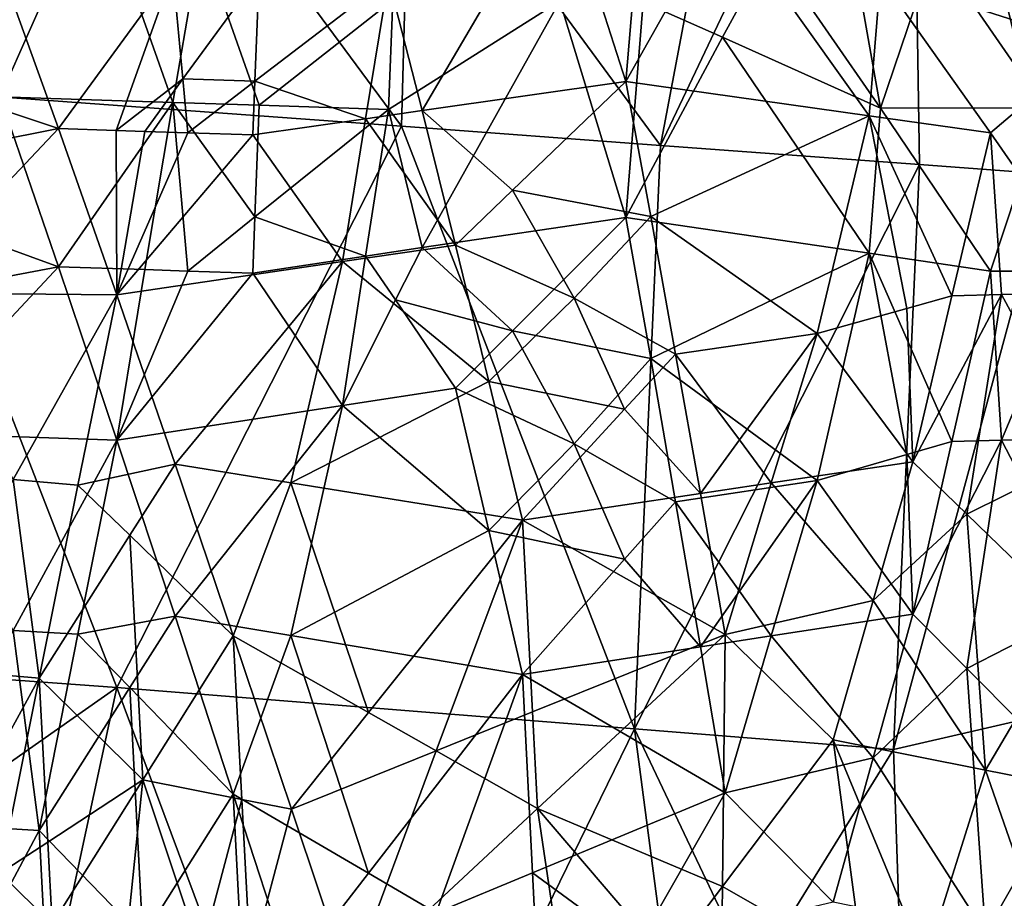
# Model space of a CAD drawing. Extents: x -192 to 185, y -32 to 52.
# Drawn here: x -160 to -156, y 23 to 26 of the extents above; entities that cross this region are included whole.
import ezdxf

# ---------------------------------------------------------------- set-up
doc = ezdxf.new("R2010")
doc.units = 0
doc.header["$MEASUREMENT"] = 0

msp = doc.modelspace()

# ---------------------------------------------------------------- linework, layer by layer
for points in [[(-157.291824, 27.09943, -7.148094), (-158.472382, 26.409006, -7.547826), (-157.63736, 25.271729, -8.035392)], [(-157.291824, 27.09943, 7.148094), (-157.63736, 25.271729, 8.035392), (-158.472382, 26.409006, 7.547826)], [(-156.802338, 27.031359, -7.191438), (-157.291824, 27.09943, -7.148094), (-157.63736, 25.271729, -8.035392)], [(-156.802338, 27.031359, 7.191438), (-157.63736, 25.271729, 8.035392), (-157.291824, 27.09943, 7.148094)], [(-159.753693, 26.989571, -7.217601), (-160.171204, 27.066101, -7.169429), (-160.22879, 25.461617, -7.96736)], [(-159.753693, 26.989571, 7.217601), (-160.22879, 25.461617, 7.96736), (-160.171204, 27.066101, 7.169429)], [(-156.773544, 25.207909, -8.057123), (-156.802338, 27.031359, -7.191438), (-157.63736, 25.271729, -8.035392)], [(-156.802338, 27.031359, 7.191438), (-156.773544, 25.207909, 8.057123), (-157.63736, 25.271729, 8.035392)], [(-156.341644, 25.175901, -8.067809), (-155.823349, 26.893431, -7.276521), (-156.802338, 27.031359, -7.191438)], [(-156.341644, 25.175901, -8.067809), (-156.802338, 27.031359, -7.191438), (-156.773544, 25.207909, -8.057123)], [(-156.802338, 27.031359, 7.191438), (-156.341644, 25.175901, 8.067809), (-156.773544, 25.207909, 8.057123)], [(-156.802338, 27.031359, 7.191438), (-155.823349, 26.893431, 7.276521), (-156.341644, 25.175901, 8.067809)], [(-159.336182, 26.466898, -7.517561), (-159.753693, 26.989571, -7.217601), (-160.22879, 25.461617, -7.96736)], [(-159.753693, 26.989571, 7.217601), (-159.336182, 26.466898, 7.517561), (-160.22879, 25.461617, 7.96736)], [(-159.336182, 26.466898, -7.517561), (-160.22879, 25.461617, -7.96736), (-158.501175, 25.335289, -8.013185)], [(-159.336182, 26.466898, 7.517561), (-158.501175, 25.335289, 8.013185), (-160.22879, 25.461617, 7.96736)], [(-158.472382, 26.409006, -7.547826), (-159.336182, 26.466898, -7.517561), (-158.501175, 25.335289, -8.013185)], [(-158.472382, 26.409006, 7.547826), (-158.501175, 25.335289, 8.013185), (-159.336182, 26.466898, 7.517561)], [(-158.472382, 26.409006, -7.547826), (-158.501175, 25.335289, -8.013185), (-157.63736, 25.271729, -8.035392)], [(-158.472382, 26.409006, 7.547826), (-157.63736, 25.271729, 8.035392), (-158.501175, 25.335289, 8.013185)], [(-156.192871, 25.604523, 9.768543), (-156.449615, 26.339228, 9.503832), (-156.903122, 25.832035, 9.693298)], [(-159.523346, 26.149151, -9.578424), (-159.840073, 25.433678, -9.821203), (-160.034439, 25.986536, -9.638805)], [(-159.523346, 26.149151, -9.578424), (-159.264206, 25.414865, -9.826803), (-159.840073, 25.433678, -9.821203)], [(-159.170624, 25.959085, -9.648691), (-159.264206, 25.414865, -9.826803), (-159.523346, 26.149151, -9.578424)], [(-158.432785, 25.387804, 9.834789), (-157.973282, 26.171467, 9.569892), (-158.544357, 25.827606, 9.69482)], [(-158.432785, 25.387804, 9.834789), (-157.752533, 25.484549, 9.805864), (-157.973282, 26.171467, 9.569892)], [(-157.694946, 26.168928, 9.570866), (-157.973282, 26.171467, 9.569892), (-157.752533, 25.484549, 9.805864)], [(-157.431, 26.057341, 9.612899), (-157.694946, 26.168928, 9.570866), (-157.752533, 25.484549, 9.805864)], [(-157.027893, 26.101578, -9.596413), (-156.903122, 25.395664, -9.832479), (-157.270233, 25.926823, -9.660195)], [(-156.72316, 25.92823, -9.659697), (-156.903122, 25.395664, -9.832479), (-157.027893, 26.101578, -9.596413)], [(-156.941513, 25.370449, 9.839869), (-157.431, 26.057341, 9.612899), (-157.752533, 25.484549, 9.805864)], [(-156.941513, 25.370449, 9.839869), (-156.903122, 25.832035, 9.693298), (-157.431, 26.057341, 9.612899)], [(-159.170624, 25.959085, -9.648691), (-158.976273, 25.405453, -9.82959), (-159.264206, 25.414865, -9.826803)], [(-158.529968, 25.757751, -9.718516), (-158.976273, 25.405453, -9.82959), (-159.170624, 25.959085, -9.648691)], [(-157.270233, 25.926823, -9.660195), (-157.431, 25.632502, -9.759607), (-157.694946, 25.749914, -9.72114)], [(-157.270233, 25.926823, -9.660195), (-156.903122, 25.395664, -9.832479), (-157.431, 25.632502, -9.759607)], [(-156.72316, 25.92823, -9.659697), (-156.356033, 25.39711, -9.832052), (-156.903122, 25.395664, -9.832479)], [(-156.449615, 25.928936, -9.659447), (-156.356033, 25.39711, -9.832052), (-156.72316, 25.92823, -9.659697)], [(-159.645721, 25.327675, 9.852246), (-159.840073, 25.869143, 9.680464), (-160.012848, 25.45043, 9.816184)], [(-159.645721, 25.327675, 9.852246), (-159.264206, 25.850693, 9.686865), (-159.840073, 25.869143, 9.680464)], [(-159.453766, 25.321363, 9.854055), (-159.264206, 25.850693, 9.686865), (-159.645721, 25.327675, 9.852246)], [(-159.230606, 25.494074, 9.80296), (-159.264206, 25.850693, 9.686865), (-159.453766, 25.321363, 9.854055)], [(-159.230606, 25.494074, 9.80296), (-158.976273, 25.841461, 9.690053), (-159.264206, 25.850693, 9.686865)], [(-158.990662, 25.486244, 9.805348), (-158.976273, 25.841461, 9.690053), (-159.230606, 25.494074, 9.80296)], [(-158.990662, 25.486244, 9.805348), (-158.544357, 25.827606, 9.69482), (-158.976273, 25.841461, 9.690053)], [(-158.62114, 25.360691, 9.84271), (-158.544357, 25.827606, 9.69482), (-158.990662, 25.486244, 9.805348)], [(-158.432785, 25.387804, 9.834789), (-158.544357, 25.827606, 9.69482), (-158.62114, 25.360691, 9.84271)], [(-156.535995, 25.313181, 9.856395), (-156.903122, 25.832035, 9.693298), (-156.941513, 25.370449, 9.839869)], [(-156.192871, 25.604523, 9.768543), (-156.903122, 25.832035, 9.693298), (-156.535995, 25.313181, 9.856395)], [(-158.529968, 25.757751, -9.718516), (-158.544357, 25.391329, -9.833755), (-158.976273, 25.405453, -9.82959)], [(-157.973282, 25.752527, -9.720266), (-158.544357, 25.391329, -9.833755), (-158.529968, 25.757751, -9.718516)], [(-158.432785, 24.930368, -9.957701), (-158.544357, 25.391329, -9.833755), (-157.973282, 25.752527, -9.720266)], [(-158.432785, 24.930368, -9.957701), (-157.973282, 25.752527, -9.720266), (-157.752533, 25.031324, -9.932517)], [(-157.694946, 25.749914, -9.72114), (-157.752533, 25.031324, -9.932517), (-157.973282, 25.752527, -9.720266)], [(-157.431, 25.632502, -9.759607), (-157.752533, 25.031324, -9.932517), (-157.694946, 25.749914, -9.72114)], [(-157.431, 25.632502, -9.759607), (-156.941513, 24.911646, -9.962252), (-157.752533, 25.031324, -9.932517)], [(-157.431, 25.632502, -9.759607), (-156.903122, 25.395664, -9.832479), (-156.941513, 24.911646, -9.962252)], [(-156.192871, 25.604523, 9.768543), (-156.535995, 25.313181, 9.856395), (-156.168869, 24.78244, 9.992645)], [(-159.357788, 25.318209, 9.854959), (-159.230606, 25.494074, 9.80296), (-159.453766, 25.321363, 9.854055)], [(-159.213821, 25.313473, 9.856311), (-159.230606, 25.494074, 9.80296), (-159.357788, 25.318209, 9.854959)], [(-158.990662, 25.486244, 9.805348), (-159.230606, 25.494074, 9.80296), (-159.213821, 25.313473, 9.856311)], [(-161.351746, 23.600075, -8.428514), (-159.45137, 23.461971, -8.44539), (-160.22879, 25.461617, -7.96736)], [(-161.351746, 23.600075, 8.428514), (-160.22879, 25.461617, 7.96736), (-159.45137, 23.461971, 8.44539)], [(-158.501175, 25.335289, -8.013185), (-160.22879, 25.461617, -7.96736), (-159.45137, 23.461971, -8.44539)], [(-158.501175, 25.335289, 8.013185), (-159.45137, 23.461971, 8.44539), (-160.22879, 25.461617, 7.96736)], [(-158.997864, 25.30637, 9.858336), (-158.990662, 25.486244, 9.805348), (-159.213821, 25.313473, 9.856311)], [(-158.62114, 25.360691, 9.84271), (-158.990662, 25.486244, 9.805348), (-158.997864, 25.30637, 9.858336)], [(-158.432785, 25.387804, 9.834789), (-158.131653, 25.122355, 9.908873), (-157.752533, 25.484549, 9.805864)], [(-157.669754, 25.033806, 9.931885), (-157.752533, 25.484549, 9.805864), (-158.131653, 25.122355, 9.908873)], [(-157.669754, 25.033806, 9.931885), (-156.941513, 25.370449, 9.839869), (-157.752533, 25.484549, 9.805864)], [(-159.645721, 25.327675, 9.852246), (-160.012848, 25.45043, 9.816184), (-160.099228, 25.237951, 9.877557)], [(-159.645721, 24.866613, -9.973045), (-160.012848, 25.000002, -9.940447), (-159.840073, 25.433678, -9.821203)], [(-159.264206, 25.414865, -9.826803), (-159.645721, 24.866613, -9.973045), (-159.840073, 25.433678, -9.821203)], [(-159.357788, 24.856993, -9.975324), (-159.645721, 24.866613, -9.973045), (-159.264206, 25.414865, -9.826803)], [(-159.213821, 24.85218, -9.97646), (-159.357788, 24.856993, -9.975324), (-159.264206, 25.414865, -9.826803)], [(-158.990662, 25.033171, -9.932047), (-159.213821, 24.85218, -9.97646), (-159.264206, 25.414865, -9.826803)], [(-158.990662, 25.033171, -9.932047), (-159.264206, 25.414865, -9.826803), (-158.976273, 25.405453, -9.82959)], [(-158.990662, 25.033171, -9.932047), (-158.976273, 25.405453, -9.82959), (-158.544357, 25.391329, -9.833755)], [(-156.535995, 24.85161, -9.976594), (-156.941513, 24.911646, -9.962252), (-156.903122, 25.395664, -9.832479)], [(-156.356033, 25.39711, -9.832052), (-156.535995, 24.85161, -9.976594), (-156.903122, 25.395664, -9.832479)], [(-156.262451, 24.852348, -9.97642), (-156.535995, 24.85161, -9.976594), (-156.356033, 25.39711, -9.832052)], [(-158.62114, 25.360691, 9.84271), (-158.997864, 25.30637, 9.858336), (-158.697922, 24.883982, 9.968908)], [(-158.62114, 24.901928, -9.9646), (-158.990662, 25.033171, -9.932047), (-158.544357, 25.391329, -9.833755)], [(-158.62114, 25.360691, 9.84271), (-158.697922, 24.883982, 9.968908), (-158.321213, 24.939224, 9.955535)], [(-158.432785, 24.930368, -9.957701), (-158.62114, 24.901928, -9.9646), (-158.544357, 25.391329, -9.833755)], [(-158.432785, 25.387804, 9.834789), (-158.62114, 25.360691, 9.84271), (-158.321213, 24.939224, 9.955535)], [(-158.432785, 25.387804, 9.834789), (-158.321213, 24.939224, 9.955535), (-158.131653, 25.122355, 9.908873)], [(-157.669754, 25.033806, 9.931885), (-157.114273, 24.644392, 10.023177), (-156.941513, 25.370449, 9.839869)], [(-156.81514, 24.727684, 10.004994), (-156.941513, 25.370449, 9.839869), (-157.114273, 24.644392, 10.023177)], [(-156.665573, 24.769245, 9.99565), (-156.535995, 25.313181, 9.856395), (-156.941513, 25.370449, 9.839869)], [(-156.665573, 24.769245, 9.99565), (-156.941513, 25.370449, 9.839869), (-156.81514, 24.727684, 10.004994)], [(-160.164017, 24.779619, 9.99329), (-159.45137, 24.77317, 9.994759), (-159.645721, 25.327675, 9.852246)], [(-160.164017, 24.779619, 9.99329), (-159.645721, 25.327675, 9.852246), (-160.099228, 25.237951, 9.877557)], [(-159.453766, 25.321363, 9.854055), (-159.645721, 25.327675, 9.852246), (-159.45137, 24.77317, 9.994759)], [(-157.72374, 23.324587, -8.459908), (-158.501175, 25.335289, -8.013185), (-159.45137, 23.461971, -8.44539)], [(-158.501175, 25.335289, 8.013185), (-157.72374, 23.324587, 8.459908), (-159.45137, 23.461971, 8.44539)], [(-157.72374, 23.324587, -8.459908), (-157.63736, 25.271729, -8.035392), (-158.501175, 25.335289, -8.013185)], [(-157.63736, 25.271729, 8.035392), (-157.72374, 23.324587, 8.459908), (-158.501175, 25.335289, 8.013185)], [(-159.357788, 25.318209, 9.854959), (-159.453766, 25.321363, 9.854055), (-159.45137, 24.77317, 9.994759)], [(-159.213821, 25.313473, 9.856311), (-159.357788, 25.318209, 9.854959), (-159.45137, 24.77317, 9.994759)], [(-158.997864, 25.30637, 9.858336), (-159.213821, 25.313473, 9.856311), (-159.45137, 24.77317, 9.994759)], [(-158.697922, 24.883982, 9.968908), (-158.997864, 25.30637, 9.858336), (-159.45137, 24.77317, 9.994759)], [(-156.5, 24.773643, 9.994651), (-156.535995, 25.313181, 9.856395), (-156.665573, 24.769245, 9.99565)], [(-156.5, 24.773643, 9.994651), (-156.168869, 24.78244, 9.992645), (-156.535995, 25.313181, 9.856395)], [(-156.773544, 25.207909, -8.057123), (-157.63736, 25.271729, -8.035392), (-157.72374, 23.324587, -8.459908)], [(-156.773544, 25.207909, 8.057123), (-157.72374, 23.324587, 8.459908), (-157.63736, 25.271729, 8.035392)], [(-156.773544, 25.207909, -8.057123), (-157.72374, 23.324587, -8.459908), (-156.859924, 23.255768, -8.466334)], [(-156.773544, 25.207909, 8.057123), (-156.859924, 23.255768, 8.466334), (-157.72374, 23.324587, 8.459908)], [(-156.341644, 25.175901, -8.067809), (-156.773544, 25.207909, -8.057123), (-156.859924, 23.255768, -8.466334)], [(-156.341644, 25.175901, 8.067809), (-156.859924, 23.255768, 8.466334), (-156.773544, 25.207909, 8.057123)], [(-156.0345, 23.446047, -8.447188), (-156.341644, 25.175901, -8.067809), (-156.859924, 23.255768, -8.466334)], [(-156.0345, 23.446047, 8.447188), (-156.859924, 23.255768, 8.466334), (-156.341644, 25.175901, 8.067809)], [(-157.925293, 24.761755, 9.997348), (-158.131653, 25.122355, 9.908873), (-158.321213, 24.939224, 9.955535)], [(-157.669754, 25.033806, 9.931885), (-158.131653, 25.122355, 9.908873), (-157.925293, 24.761755, 9.997348)], [(-158.990662, 25.033171, -9.932047), (-158.997864, 24.844961, -9.978159), (-159.213821, 24.85218, -9.97646)], [(-158.62114, 24.901928, -9.9646), (-158.997864, 24.844961, -9.978159), (-158.990662, 25.033171, -9.932047)], [(-158.432785, 24.930368, -9.957701), (-157.752533, 25.031324, -9.932517), (-158.131653, 24.652637, -10.02141)], [(-157.669754, 24.560038, -10.040854), (-158.131653, 24.652637, -10.02141), (-157.752533, 25.031324, -9.932517)], [(-157.669754, 25.033806, 9.931885), (-157.925293, 24.761755, 9.997348), (-157.58696, 24.575138, 10.037744)], [(-157.669754, 24.560038, -10.040854), (-157.752533, 25.031324, -9.932517), (-156.941513, 24.911646, -9.962252)], [(-157.669754, 25.033806, 9.931885), (-157.58696, 24.575138, 10.037744), (-157.114273, 24.644392, 10.023177)], [(-159.645721, 24.866613, -9.973045), (-160.099228, 24.780382, -9.993115), (-160.012848, 25.000002, -9.940447)], [(-158.209625, 24.48313, 10.056327), (-158.321213, 24.939224, 9.955535), (-158.697922, 24.883982, 9.968908)], [(-158.209625, 24.48313, 10.056327), (-157.925293, 24.761755, 9.997348), (-158.321213, 24.939224, 9.955535)], [(-158.62114, 24.901928, -9.9646), (-158.697922, 24.403723, -10.07166), (-158.997864, 24.844961, -9.978159)], [(-158.62114, 24.901928, -9.9646), (-158.521164, 24.755827, -9.998687), (-158.697922, 24.403723, -10.07166)], [(-158.432785, 24.930368, -9.957701), (-158.521164, 24.755827, -9.998687), (-158.62114, 24.901928, -9.9646)], [(-158.432785, 24.930368, -9.957701), (-158.131653, 24.652637, -10.02141), (-158.521164, 24.755827, -9.998687)], [(-157.669754, 24.560038, -10.040854), (-156.941513, 24.911646, -9.962252), (-157.114273, 24.153673, -10.115724)], [(-156.81514, 24.24036, -10.101171), (-157.114273, 24.153673, -10.115724), (-156.941513, 24.911646, -9.962252)], [(-156.665573, 24.283634, -10.093619), (-156.941513, 24.911646, -9.962252), (-156.535995, 24.85161, -9.976594)], [(-156.665573, 24.283634, -10.093619), (-156.81514, 24.24036, -10.101171), (-156.941513, 24.911646, -9.962252)], [(-158.697922, 24.883982, 9.968908), (-159.45137, 24.77317, 9.994759), (-159.257004, 24.208012, 10.10669)], [(-158.870697, 24.145716, 10.117022), (-158.697922, 24.883982, 9.968908), (-159.257004, 24.208012, 10.10669)], [(-158.209625, 24.48313, 10.056327), (-158.697922, 24.883982, 9.968908), (-158.870697, 24.145716, 10.117022)], [(-160.164017, 24.312288, -10.088514), (-159.645721, 24.866613, -9.973045), (-159.45137, 24.287888, -10.092867)], [(-160.164017, 24.312288, -10.088514), (-160.099228, 24.780382, -9.993115), (-159.645721, 24.866613, -9.973045)], [(-159.357788, 24.856993, -9.975324), (-159.45137, 24.287888, -10.092867), (-159.645721, 24.866613, -9.973045)], [(-159.213821, 24.85218, -9.97646), (-159.45137, 24.287888, -10.092867), (-159.357788, 24.856993, -9.975324)], [(-158.997864, 24.844961, -9.978159), (-159.45137, 24.287888, -10.092867), (-159.213821, 24.85218, -9.97646)], [(-158.997864, 24.844961, -9.978159), (-158.697922, 24.403723, -10.07166), (-159.45137, 24.287888, -10.092867)], [(-156.5, 24.288057, -10.092836), (-156.665573, 24.283634, -10.093619), (-156.535995, 24.85161, -9.976594)], [(-156.262451, 24.852348, -9.97642), (-156.5, 24.288057, -10.092836), (-156.535995, 24.85161, -9.976594)], [(-156.262451, 24.852348, -9.97642), (-156.168869, 24.296904, -10.091266), (-156.5, 24.288057, -10.092836)], [(-159.79689, 24.15695, 10.115188), (-159.45137, 24.77317, 9.994759), (-160.164017, 24.779619, 9.99329)], [(-159.580933, 24.138214, 10.118238), (-159.45137, 24.77317, 9.994759), (-159.79689, 24.15695, 10.115188)], [(-159.257004, 24.208012, 10.10669), (-159.45137, 24.77317, 9.994759), (-159.580933, 24.138214, 10.118238)], [(-156.665573, 24.769245, 9.99565), (-156.81514, 24.727684, 10.004994), (-156.795135, 24.21508, 10.105494)], [(-156.5, 24.773643, 9.994651), (-156.665573, 24.769245, 9.99565), (-156.795135, 24.21508, 10.105494)], [(-156.5, 24.773643, 9.994651), (-156.795135, 24.21508, 10.105494), (-156.615173, 24.041182, 10.133472)], [(-156.5, 24.773643, 9.994651), (-156.615173, 24.041182, 10.133472), (-156.212067, 24.240725, 10.101108)], [(-156.5, 24.773643, 9.994651), (-156.212067, 24.240725, 10.101108), (-156.168869, 24.78244, 9.992645)], [(-158.521164, 24.755827, -9.998687), (-158.321213, 24.4615, -10.060568), (-158.697922, 24.403723, -10.07166)], [(-158.521164, 24.755827, -9.998687), (-158.131653, 24.652637, -10.02141), (-158.321213, 24.4615, -10.060568)], [(-158.209625, 24.48313, 10.056327), (-157.757324, 24.391293, 10.074002), (-157.925293, 24.761755, 9.997348)], [(-157.58696, 24.575138, 10.037744), (-157.925293, 24.761755, 9.997348), (-157.757324, 24.391293, 10.074002)], [(-156.81514, 24.727684, 10.004994), (-157.114273, 24.644392, 10.023177), (-156.795135, 24.21508, 10.105494)], [(-158.131653, 24.652637, -10.02141), (-157.925293, 24.276201, -10.09493), (-158.321213, 24.4615, -10.060568)], [(-157.669754, 24.560038, -10.040854), (-157.925293, 24.276201, -10.09493), (-158.131653, 24.652637, -10.02141)], [(-157.374207, 24.288927, 10.092682), (-157.114273, 24.644392, 10.023177), (-157.58696, 24.575138, 10.037744)], [(-157.267838, 24.144989, 10.11714), (-157.114273, 24.644392, 10.023177), (-157.374207, 24.288927, 10.092682)], [(-157.267838, 24.144989, 10.11714), (-156.795135, 24.21508, 10.105494), (-157.114273, 24.644392, 10.023177)], [(-157.504181, 24.109898, 10.122783), (-157.58696, 24.575138, 10.037744), (-157.757324, 24.391293, 10.074002)], [(-157.504181, 24.109898, 10.122783), (-157.374207, 24.288927, 10.092682), (-157.58696, 24.575138, 10.037744)], [(-157.669754, 24.560038, -10.040854), (-157.58696, 24.081867, -10.127201), (-157.925293, 24.276201, -10.09493)], [(-157.669754, 24.560038, -10.040854), (-157.114273, 24.153673, -10.115724), (-157.58696, 24.081867, -10.127201)], [(-158.209625, 24.48313, 10.056327), (-158.870697, 24.145716, 10.117022), (-158.098053, 24.020849, 10.136543)], [(-158.209625, 24.48313, 10.056327), (-158.098053, 24.020849, 10.136543), (-157.757324, 24.391293, 10.074002)], [(-158.209625, 23.986172, -10.141685), (-158.697922, 24.403723, -10.07166), (-158.321213, 24.4615, -10.060568)], [(-158.209625, 23.986172, -10.141685), (-158.321213, 24.4615, -10.060568), (-157.925293, 24.276201, -10.09493)], [(-158.697922, 24.403723, -10.07166), (-159.257004, 23.700228, -10.179487), (-159.45137, 24.287888, -10.092867)], [(-158.697922, 24.403723, -10.07166), (-158.870697, 23.635521, -10.186908), (-159.257004, 23.700228, -10.179487)], [(-158.209625, 23.986172, -10.141685), (-158.870697, 23.635521, -10.186908), (-158.697922, 24.403723, -10.07166)], [(-157.504181, 24.109898, 10.122783), (-157.757324, 24.391293, 10.074002), (-158.098053, 24.020849, 10.136543)], [(-160.164017, 24.312288, -10.088514), (-159.45137, 24.287888, -10.092867), (-159.79689, 23.652571, -10.184993)], [(-159.580933, 23.640017, -10.186406), (-159.79689, 23.652571, -10.184993), (-159.45137, 24.287888, -10.092867)], [(-159.257004, 23.700228, -10.179487), (-159.580933, 23.640017, -10.186406), (-159.45137, 24.287888, -10.092867)], [(-158.209625, 23.986172, -10.141685), (-157.925293, 24.276201, -10.09493), (-157.757324, 23.890587, -10.155233)], [(-157.58696, 24.081867, -10.127201), (-157.757324, 23.890587, -10.155233), (-157.925293, 24.276201, -10.09493)], [(-157.267838, 24.144989, 10.11714), (-157.374207, 24.288927, 10.092682), (-157.504181, 24.109898, 10.122783)], [(-156.665573, 24.283634, -10.093619), (-156.795135, 23.707077, -10.178677), (-156.81514, 24.24036, -10.101171)], [(-156.5, 24.288057, -10.092836), (-156.615173, 23.526171, -10.198503), (-156.795135, 23.707077, -10.178677)], [(-156.5, 24.288057, -10.092836), (-156.795135, 23.707077, -10.178677), (-156.665573, 24.283634, -10.093619)], [(-156.5, 24.288057, -10.092836), (-156.212067, 23.732813, -10.175592), (-156.615173, 23.526171, -10.198503)], [(-156.5, 24.288057, -10.092836), (-156.168869, 24.296904, -10.091266), (-156.212067, 23.732813, -10.175592)], [(-156.928314, 23.753172, 10.173104), (-156.795135, 24.21508, 10.105494), (-157.267838, 24.144989, 10.11714)], [(-156.81514, 24.24036, -10.101171), (-156.795135, 23.707077, -10.178677), (-157.114273, 24.153673, -10.115724)], [(-156.928314, 23.753172, 10.173104), (-156.615173, 24.041182, 10.133472), (-156.795135, 24.21508, 10.105494)], [(-156.212067, 24.240725, 10.101108), (-156.615173, 24.041182, 10.133472), (-156.255249, 23.69141, 10.180523)], [(-159.408173, 23.970968, 10.143902), (-159.257004, 24.208012, 10.10669), (-159.580933, 24.138214, 10.118238)], [(-159.408173, 23.970968, 10.143902), (-159.062653, 23.634743, 10.186995), (-159.257004, 24.208012, 10.10669)], [(-158.870697, 24.145716, 10.117022), (-159.257004, 24.208012, 10.10669), (-159.062653, 23.634743, 10.186995)], [(-159.79689, 24.15695, 10.115188), (-160.14241, 23.531384, 10.197978), (-159.71051, 23.493448, 10.201743)], [(-159.580933, 24.138214, 10.118238), (-159.79689, 24.15695, 10.115188), (-159.71051, 23.493448, 10.201743)], [(-158.611542, 23.379112, 10.212231), (-158.870697, 24.145716, 10.117022), (-159.062653, 23.634743, 10.186995)], [(-158.611542, 23.379112, 10.212231), (-158.098053, 24.020849, 10.136543), (-158.870697, 24.145716, 10.117022)], [(-157.374207, 23.784132, -10.169243), (-157.58696, 24.081867, -10.127201), (-157.114273, 24.153673, -10.115724)], [(-157.267838, 24.144989, 10.11714), (-157.504181, 24.109898, 10.122783), (-157.421402, 23.639511, 10.186462)], [(-156.928314, 23.753172, 10.173104), (-157.267838, 24.144989, 10.11714), (-157.421402, 23.639511, 10.186462)], [(-157.374207, 23.784132, -10.169243), (-157.114273, 24.153673, -10.115724), (-157.267838, 23.634619, -10.187008)], [(-157.267838, 23.634619, -10.187008), (-157.114273, 24.153673, -10.115724), (-156.795135, 23.707077, -10.178677)], [(-159.408173, 23.970968, 10.143902), (-159.580933, 24.138214, 10.118238), (-159.71051, 23.493448, 10.201743)], [(-157.504181, 24.109898, 10.122783), (-158.098053, 24.020849, 10.136543), (-157.421402, 23.639511, 10.186462)], [(-157.504181, 23.598358, -10.190982), (-157.757324, 23.890587, -10.155233), (-157.58696, 24.081867, -10.127201)], [(-157.374207, 23.784132, -10.169243), (-157.504181, 23.598358, -10.190982), (-157.58696, 24.081867, -10.127201)], [(-158.386002, 23.250971, 10.222453), (-158.098053, 24.020849, 10.136543), (-158.611542, 23.379112, 10.212231)], [(-158.064468, 23.380709, 10.212093), (-158.098053, 24.020849, 10.136543), (-158.386002, 23.250971, 10.222453)], [(-158.064468, 23.380709, 10.212093), (-157.421402, 23.639511, 10.186462), (-158.098053, 24.020849, 10.136543)], [(-156.928314, 23.753172, 10.173104), (-156.552795, 23.187044, 10.226949), (-156.615173, 24.041182, 10.133472)], [(-156.552795, 23.187044, 10.226949), (-156.255249, 23.69141, 10.180523), (-156.615173, 24.041182, 10.133472)], [(-158.209625, 23.986172, -10.141685), (-158.098053, 23.505903, -10.200522), (-158.870697, 23.635521, -10.186908)], [(-158.209625, 23.986172, -10.141685), (-157.757324, 23.890587, -10.155233), (-158.098053, 23.505903, -10.200522)], [(-159.408173, 23.970968, 10.143902), (-159.71051, 23.493448, 10.201743), (-159.36499, 23.154743, 10.229067)], [(-159.408173, 23.970968, 10.143902), (-159.36499, 23.154743, 10.229067), (-159.062653, 23.634743, 10.186995)], [(-157.504181, 23.598358, -10.190982), (-158.098053, 23.505903, -10.200522), (-157.757324, 23.890587, -10.155233)], [(-157.374207, 23.784132, -10.169243), (-157.267838, 23.634619, -10.187008), (-157.504181, 23.598358, -10.190982)], [(-156.928314, 23.753172, 10.173104), (-157.421402, 23.639511, 10.186462), (-157.061478, 23.287359, 10.219714)], [(-156.928314, 23.753172, 10.173104), (-157.061478, 23.287359, 10.219714), (-156.552795, 23.187044, 10.226949)], [(-156.212067, 23.732813, -10.175592), (-156.255249, 23.162985, -10.228537), (-156.615173, 23.526171, -10.198503)], [(-159.257004, 23.700228, -10.179487), (-159.408173, 23.462593, -10.2047), (-159.580933, 23.640017, -10.186406)], [(-159.257004, 23.700228, -10.179487), (-159.062653, 23.10651, -10.23204), (-159.408173, 23.462593, -10.2047)], [(-158.870697, 23.635521, -10.186908), (-159.062653, 23.10651, -10.23204), (-159.257004, 23.700228, -10.179487)], [(-156.928314, 23.228016, -10.224113), (-157.267838, 23.634619, -10.187008), (-156.795135, 23.707077, -10.178677)], [(-156.928314, 23.228016, -10.224113), (-156.795135, 23.707077, -10.178677), (-156.615173, 23.526171, -10.198503)], [(-156.298447, 23.136848, 10.230197), (-156.255249, 23.69141, 10.180523), (-156.552795, 23.187044, 10.226949)], [(-159.79689, 23.652571, -10.184993), (-159.71051, 22.985161, -10.238512), (-160.14241, 23.010458, -10.237282)], [(-159.580933, 23.640017, -10.186406), (-159.71051, 22.985161, -10.238512), (-159.79689, 23.652571, -10.184993)], [(-159.408173, 23.462593, -10.2047), (-159.71051, 22.985161, -10.238512), (-159.580933, 23.640017, -10.186406)], [(-159.033859, 23.088947, 10.233066), (-159.062653, 23.634743, 10.186995), (-159.36499, 23.154743, 10.229067)], [(-158.870697, 23.635521, -10.186908), (-158.611542, 22.842493, -10.244276), (-159.062653, 23.10651, -10.23204)], [(-158.868286, 23.056036, 10.234907), (-159.062653, 23.634743, 10.186995), (-159.033859, 23.088947, 10.233066)], [(-158.611542, 23.379112, 10.212231), (-159.062653, 23.634743, 10.186995), (-158.868286, 23.056036, 10.234907)], [(-158.870697, 23.635521, -10.186908), (-158.098053, 23.505903, -10.200522), (-158.611542, 22.842493, -10.244276)], [(-158.047668, 23.058437, 10.234776), (-157.421402, 23.639511, 10.186462), (-158.064468, 23.380709, 10.212093)], [(-157.431, 22.798344, 10.245657), (-157.421402, 23.639511, 10.186462), (-158.047668, 23.058437, 10.234776)], [(-157.267838, 23.634619, -10.187008), (-157.421402, 23.111113, -10.231767), (-157.504181, 23.598358, -10.190982)], [(-157.431, 22.798344, 10.245657), (-157.061478, 23.287359, 10.219714), (-157.421402, 23.639511, 10.186462)], [(-156.928314, 23.228016, -10.224113), (-157.421402, 23.111113, -10.231767), (-157.267838, 23.634619, -10.187008)], [(-161.006226, 22.370872, -8.499019), (-159.45137, 23.461971, -8.44539), (-161.351746, 23.600075, -8.428514)], [(-161.351746, 23.600075, 8.428514), (-159.45137, 23.461971, 8.44539), (-161.006226, 22.370872, 8.499019)], [(-157.504181, 23.598358, -10.190982), (-157.421402, 23.111113, -10.231767), (-158.098053, 23.505903, -10.200522)], [(-160.05603, 22.861769, 10.243614), (-159.71051, 23.493448, 10.201743), (-160.14241, 23.531384, 10.197978)], [(-156.928314, 23.228016, -10.224113), (-156.615173, 23.526171, -10.198503), (-156.552795, 22.642223, -10.249013)], [(-156.615173, 23.526171, -10.198503), (-156.255249, 23.162985, -10.228537), (-156.552795, 22.642223, -10.249013)], [(-159.840073, 22.842676, 10.24427), (-159.71051, 23.493448, 10.201743), (-160.05603, 22.861769, 10.243614)], [(-159.681717, 22.946774, 10.240258), (-159.71051, 23.493448, 10.201743), (-159.840073, 22.842676, 10.24427)], [(-159.681717, 22.946774, 10.240258), (-159.36499, 23.154743, 10.229067), (-159.71051, 23.493448, 10.201743)], [(-158.386002, 22.71034, -10.247842), (-158.611542, 22.842493, -10.244276), (-158.098053, 23.505903, -10.200522)], [(-158.064468, 22.84403, -10.244225), (-158.386002, 22.71034, -10.247842), (-158.098053, 23.505903, -10.200522)], [(-158.064468, 22.84403, -10.244225), (-158.098053, 23.505903, -10.200522), (-157.421402, 23.111113, -10.231767)], [(-159.71051, 22.256598, -8.496514), (-159.45137, 23.461971, -8.44539), (-161.006226, 22.370872, -8.499019)], [(-159.71051, 22.256598, 8.496514), (-161.006226, 22.370872, 8.499019), (-159.45137, 23.461971, 8.44539)], [(-159.408173, 23.462593, -10.2047), (-159.36499, 22.627745, -10.249204), (-159.71051, 22.985161, -10.238512)], [(-159.71051, 22.256598, -8.496514), (-158.673935, 21.377666, -8.425578), (-159.45137, 23.461971, -8.44539)], [(-159.71051, 22.256598, 8.496514), (-159.45137, 23.461971, 8.44539), (-158.673935, 21.377666, 8.425578)], [(-158.673935, 21.377666, -8.425578), (-157.72374, 23.324587, -8.459908), (-159.45137, 23.461971, -8.44539)], [(-157.72374, 23.324587, 8.459908), (-158.673935, 21.377666, 8.425578), (-159.45137, 23.461971, 8.44539)], [(-159.408173, 23.462593, -10.2047), (-159.062653, 23.10651, -10.23204), (-159.36499, 22.627745, -10.249204)], [(-156.816727, 21.961508, -8.482925), (-156.0345, 23.446047, -8.447188), (-156.859924, 23.255768, -8.466334)], [(-156.0345, 23.446047, 8.447188), (-156.816727, 21.961508, 8.482925), (-156.859924, 23.255768, 8.466334)], [(-156.816727, 21.961508, -8.482925), (-155.650589, 22.049257, -8.488041), (-156.0345, 23.446047, -8.447188)], [(-156.0345, 23.446047, 8.447188), (-155.650589, 22.049257, 8.488041), (-156.816727, 21.961508, 8.482925)], [(-158.386002, 23.250971, 10.222453), (-158.611542, 23.379112, 10.212231), (-158.868286, 23.056036, 10.234907)], [(-158.047668, 23.058437, 10.234776), (-158.064468, 23.380709, 10.212093), (-158.386002, 23.250971, 10.222453)], [(-157.565369, 22.113811, -8.491222), (-157.72374, 23.324587, -8.459908), (-158.673935, 21.377666, -8.425578)], [(-157.565369, 22.113811, 8.491222), (-158.673935, 21.377666, 8.425578), (-157.72374, 23.324587, 8.459908)], [(-157.330215, 22.494831, -8.499998), (-156.859924, 23.255768, -8.466334), (-157.72374, 23.324587, -8.459908)], [(-157.565369, 22.113811, -8.491222), (-157.330215, 22.494831, -8.499998), (-157.72374, 23.324587, -8.459908)], [(-157.330215, 22.494831, 8.499998), (-157.72374, 23.324587, 8.459908), (-156.859924, 23.255768, 8.466334)], [(-157.330215, 22.494831, 8.499998), (-157.565369, 22.113811, 8.491222), (-157.72374, 23.324587, 8.459908)], [(-156.960709, 22.528664, 10.24996), (-157.061478, 23.287359, 10.219714), (-157.431, 22.798344, 10.245657)], [(-156.754349, 22.545597, 10.249899), (-157.061478, 23.287359, 10.219714), (-156.960709, 22.528664, 10.24996)], [(-156.754349, 22.545597, 10.249899), (-156.552795, 23.187044, 10.226949), (-157.061478, 23.287359, 10.219714)], [(-158.386002, 23.250971, 10.222453), (-158.868286, 23.056036, 10.234907), (-158.673935, 22.474651, 10.249969)], [(-158.047668, 23.058437, 10.234776), (-158.386002, 23.250971, 10.222453), (-158.673935, 22.474651, 10.249969)], [(-156.928314, 23.228016, -10.224113), (-157.061478, 22.746546, -10.247034), (-157.421402, 23.111113, -10.231767)], [(-156.816727, 21.961508, -8.482925), (-156.859924, 23.255768, -8.466334), (-157.330215, 22.494831, -8.499998)], [(-156.816727, 21.961508, 8.482925), (-157.330215, 22.494831, 8.499998), (-156.859924, 23.255768, 8.466334)], [(-156.928314, 23.228016, -10.224113), (-156.552795, 22.642223, -10.249013), (-157.061478, 22.746546, -10.247034)], [(-156.754349, 22.545597, 10.249899), (-156.341644, 22.579464, 10.249692), (-156.552795, 23.187044, 10.226949)], [(-156.298447, 23.136848, 10.230197), (-156.552795, 23.187044, 10.226949), (-156.341644, 22.579464, 10.249692)], [(-156.298447, 22.590054, -10.249604), (-156.552795, 22.642223, -10.249013), (-156.255249, 23.162985, -10.228537)], [(-159.667313, 22.672571, 10.248548), (-159.36499, 23.154743, 10.229067), (-159.681717, 22.946774, 10.240258)], [(-159.436966, 22.445663, 10.249856), (-159.36499, 23.154743, 10.229067), (-159.667313, 22.672571, 10.248548)], [(-159.170624, 22.573616, 10.249736), (-159.36499, 23.154743, 10.229067), (-159.436966, 22.445663, 10.249856)], [(-159.170624, 22.573616, 10.249736), (-159.033859, 23.088947, 10.233066), (-159.36499, 23.154743, 10.229067)], [(-159.033859, 22.549059, -10.249883), (-159.36499, 22.627745, -10.249204), (-159.062653, 23.10651, -10.23204)], [(-158.868286, 22.509714, -10.249995), (-159.033859, 22.549059, -10.249883), (-159.062653, 23.10651, -10.23204)], [(-158.611542, 22.842493, -10.244276), (-158.868286, 22.509714, -10.249995), (-159.062653, 23.10651, -10.23204)], [(-157.718933, 22.590206, -10.249603), (-158.064468, 22.84403, -10.244225), (-157.421402, 23.111113, -10.231767)], [(-157.718933, 22.590206, -10.249603), (-157.421402, 23.111113, -10.231767), (-157.061478, 22.746546, -10.247034)], [(-159.005066, 22.540628, 10.24992), (-159.033859, 23.088947, 10.233066), (-159.170624, 22.573616, 10.249736)], [(-159.005066, 22.540628, 10.24992), (-158.868286, 23.056036, 10.234907), (-159.033859, 23.088947, 10.233066)], [(-159.005066, 22.540628, 10.24992), (-158.673935, 22.474651, 10.249969), (-158.868286, 23.056036, 10.234907)], [(-157.968491, 22.527117, 10.249964), (-158.047668, 23.058437, 10.234776), (-158.673935, 22.474651, 10.249969)], [(-157.615768, 22.553349, 10.249861), (-158.047668, 23.058437, 10.234776), (-157.968491, 22.527117, 10.249964)], [(-157.615768, 22.553349, 10.249861), (-157.431, 22.798344, 10.245657), (-158.047668, 23.058437, 10.234776)], [(-159.940857, 22.555124, -10.249852), (-160.14241, 23.010458, -10.237282), (-159.71051, 22.985161, -10.238512)], [(-159.681717, 22.42745, -10.249743), (-159.940857, 22.555124, -10.249852), (-159.71051, 22.985161, -10.238512)], [(-159.681717, 22.42745, -10.249743), (-159.71051, 22.985161, -10.238512), (-159.36499, 22.627745, -10.249204)], [(-159.667313, 22.672571, 10.248548), (-159.681717, 22.946774, 10.240258), (-159.840073, 22.842676, 10.24427)], [(-159.667313, 22.672571, 10.248548), (-159.840073, 22.842676, 10.24427), (-159.96965, 22.189825, 10.245306)], [(-158.386002, 22.71034, -10.247842), (-158.868286, 22.509714, -10.249995), (-158.611542, 22.842493, -10.244276)], [(-158.064468, 22.84403, -10.244225), (-158.047668, 22.512022, -10.249993), (-158.386002, 22.71034, -10.247842)], [(-157.718933, 22.590206, -10.249603), (-158.047668, 22.512022, -10.249993), (-158.064468, 22.84403, -10.244225)], [(-157.435806, 22.376087, 10.249251), (-157.431, 22.798344, 10.245657), (-157.615768, 22.553349, 10.249861)], [(-156.960709, 22.528664, 10.24996), (-157.431, 22.798344, 10.245657), (-157.435806, 22.376087, 10.249251)]]:
    msp.add_3dface(points)

doc.saveas('drawing.dxf')
